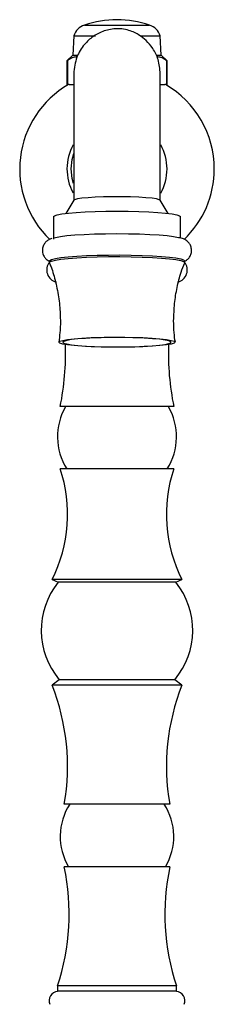
# Model space of a CAD drawing. Units: millimetres. Extents: x 3 to 2496, y 5 to 2495.
# Drawn here: x 1204 to 1240, y 1396 to 1578 of the extents above; entities that cross this region are included whole.
import ezdxf

# ---------------------------------------------------------------- set-up
doc = ezdxf.new("R2010")
doc.units = ezdxf.units.MM

msp = doc.modelspace()

# ---------------------------------------------------------------- linework, layer by layer
at = {"color": 7, "linetype": 'Continuous', "lineweight": 25}
for p, q in [((1215.53, 1576.52), (1218.53, 1576.52)), ((1218.53, 1576.52), (1227.53, 1576.52)), ((1213.53, 1574.52), (1213.34, 1570.97)), ((1213.53, 1574.52), (1217.53, 1574.52)), ((1225.9, 1574.52), (1229.53, 1574.52)), ((1229.72, 1570.97), (1229.53, 1574.52)), ((1213.34, 1570.97), (1212.28, 1569.92)), ((1213.34, 1570.97), (1214.2, 1570.97)), ((1228.79, 1570.97), (1229.72, 1570.97)), ((1230.78, 1569.92), (1229.72, 1570.97)), ((1212.28, 1569.92), (1212.28, 1565.52)), ((1212.28, 1569.92), (1212.35, 1569.92)), ((1212.35, 1569.92), (1212.35, 1565.52)), ((1230.72, 1569.92), (1230.78, 1569.92)), ((1230.72, 1565.52), (1230.72, 1569.92)), ((1230.78, 1565.52), (1230.78, 1569.92)), ((1212.28, 1565.52), (1212.35, 1565.52)), ((1212.69, 1565.52), (1212.35, 1565.52)), ((1212.69, 1565.52), (1213.53, 1565.52)), ((1229.62, 1565.52), (1230.37, 1565.52)), ((1230.72, 1565.52), (1230.37, 1565.52)), ((1230.72, 1565.52), (1230.78, 1565.52)), ((1213.54, 1544.13), (1212.08, 1541.72)), ((1230.98, 1541.72), (1229.52, 1544.13)), ((1209.78, 1541.11), (1209.78, 1536.92)), ((1233.28, 1537.18), (1233.28, 1541.11)), ((1209.03, 1532.94), (1209.03, 1532.64)), ((1234.03, 1532.64), (1234.02, 1532.6)), ((1234.03, 1532.64), (1234.03, 1532.94)), ((1215.79, 1506.02), (1211.03, 1506.02)), ((1232.03, 1506.02), (1215.79, 1506.02)), ((1215.79, 1494.52), (1211.03, 1494.52)), ((1232.03, 1494.52), (1215.79, 1494.52)), ((1209.53, 1474.02), (1210.63, 1473.52)), ((1214.97, 1474.02), (1209.53, 1474.02)), ((1215.57, 1473.52), (1210.63, 1473.52)), ((1233.53, 1474.02), (1214.97, 1474.02)), ((1232.43, 1473.52), (1215.57, 1473.52)), ((1232.43, 1473.52), (1233.53, 1474.02)), ((1210.83, 1455.52), (1209.53, 1454.52)), ((1214.97, 1454.52), (1209.53, 1454.52)), ((1215.68, 1455.52), (1210.83, 1455.52)), ((1233.53, 1454.52), (1214.97, 1454.52)), ((1232.23, 1455.52), (1215.68, 1455.52)), ((1233.53, 1454.52), (1232.23, 1455.52)), ((1216.2, 1432.52), (1211.78, 1432.52)), ((1231.28, 1432.52), (1216.2, 1432.52)), ((1216.2, 1420.92), (1211.78, 1420.92)), ((1231.28, 1420.92), (1216.2, 1420.92)), ((1210.53, 1398.92), (1210.53, 1397.92)), ((1215.51, 1398.92), (1210.53, 1398.92)), ((1215.51, 1397.92), (1210.53, 1397.92)), ((1232.53, 1398.92), (1215.51, 1398.92)), ((1232.53, 1397.92), (1215.51, 1397.92)), ((1232.53, 1397.92), (1232.53, 1398.92))]:
    msp.add_line(p, q, dxfattribs=at)
at = {"color": 8, "linetype": 'Continuous', "lineweight": 25, "flags": 128}
for points in [[(1213.03, 1549.93), (1213.22, 1551.69), (1213.53, 1552.8)], [(1213.47, 1547.24), (1213.22, 1548.16), (1213.03, 1549.93)]]:
    msp.add_lwpolyline(points, dxfattribs=at)
at = {"color": 7, "linetype": 'Continuous', "lineweight": 25, "flags": 128}
for points in [[(1229.52, 1544.13), (1229.36, 1544.24), (1228.85, 1544.38), (1228.01, 1544.51), (1226.89, 1544.61), (1225.54, 1544.7), (1224.01, 1544.76), (1222.37, 1544.79), (1220.69, 1544.79), (1219.05, 1544.76), (1217.52, 1544.7), (1216.17, 1544.61), (1215.05, 1544.51), (1214.22, 1544.38), (1213.7, 1544.24), (1213.54, 1544.13)], [(1209.78, 1541.11), (1209.96, 1541.29), (1210.49, 1541.46), (1211.35, 1541.62), (1212.53, 1541.77), (1213.98, 1541.89), (1215.66, 1541.99), (1217.51, 1542.07), (1219.49, 1542.12), (1221.53, 1542.13), (1223.57, 1542.12), (1225.55, 1542.07), (1227.41, 1541.99), (1229.08, 1541.89), (1230.53, 1541.77), (1231.71, 1541.62), (1232.57, 1541.46), (1233.1, 1541.29), (1233.28, 1541.11), (1233.28, 1541.11)], [(1209.81, 1537.19), (1210.16, 1537.28), (1211.05, 1537.45), (1212.26, 1537.6), (1213.75, 1537.73), (1215.48, 1537.84), (1217.39, 1537.91), (1219.43, 1537.96), (1221.53, 1537.98), (1223.63, 1537.96), (1225.67, 1537.91), (1227.58, 1537.84), (1229.31, 1537.73), (1230.8, 1537.6), (1232.01, 1537.45), (1232.9, 1537.28), (1233.06, 1537.24)], [(1209.03, 1532.94), (1209.08, 1533.03), (1209.43, 1533.21), (1210.14, 1533.39), (1211.17, 1533.55), (1212.51, 1533.69), (1214.1, 1533.81), (1215.9, 1533.91), (1217.87, 1533.98), (1219.94, 1534.02), (1222.06, 1534.03), (1224.16, 1534), (1226.19, 1533.95), (1228.08, 1533.87), (1229.79, 1533.76), (1231.26, 1533.62), (1232.44, 1533.47), (1233.32, 1533.3), (1233.85, 1533.12), (1234.03, 1532.94)], [(1209.04, 1532.6), (1209.08, 1532.73), (1209.43, 1532.91), (1210.14, 1533.09), (1211.17, 1533.25), (1212.51, 1533.39), (1214.1, 1533.52), (1215.9, 1533.61), (1217.87, 1533.68), (1219.94, 1533.72), (1222.06, 1533.73), (1224.16, 1533.7), (1226.19, 1533.65), (1228.08, 1533.57), (1229.79, 1533.46), (1231.26, 1533.32), (1232.44, 1533.17), (1233.32, 1533), (1233.85, 1532.82), (1234.03, 1532.64), (1234.03, 1532.64)], [(1232.28, 1517.9), (1232.1, 1517.72), (1231.55, 1517.56), (1230.67, 1517.4), (1229.48, 1517.27), (1228.01, 1517.15), (1226.32, 1517.06), (1224.47, 1517), (1222.52, 1516.96), (1220.54, 1516.96), (1218.59, 1517), (1216.74, 1517.06), (1215.05, 1517.15), (1213.59, 1517.27), (1212.39, 1517.4), (1211.51, 1517.56), (1210.96, 1517.72), (1210.78, 1517.9), (1210.96, 1518.07), (1211.51, 1518.23), (1212.39, 1518.39), (1213.59, 1518.53), (1215.05, 1518.64), (1216.74, 1518.74), (1218.59, 1518.8), (1220.54, 1518.83), (1222.52, 1518.83), (1224.47, 1518.8), (1226.32, 1518.74), (1228.01, 1518.64), (1229.48, 1518.53), (1230.67, 1518.39), (1231.55, 1518.23), (1232.1, 1518.07), (1232.28, 1517.9)], [(1211.53, 1517.9), (1211.71, 1517.73), (1212.25, 1517.57), (1213.12, 1517.43), (1214.29, 1517.29), (1215.73, 1517.19), (1217.38, 1517.1), (1219.17, 1517.05), (1221.05, 1517.03), (1222.95, 1517.03), (1224.8, 1517.07), (1226.53, 1517.14), (1228.08, 1517.24), (1229.39, 1517.36), (1230.42, 1517.5), (1231.13, 1517.65), (1231.49, 1517.81), (1231.49, 1517.98), (1231.13, 1518.14), (1230.42, 1518.3), (1229.39, 1518.44), (1228.08, 1518.55), (1226.53, 1518.65), (1224.8, 1518.72), (1222.95, 1518.76), (1221.05, 1518.77), (1219.17, 1518.74), (1217.38, 1518.69), (1215.73, 1518.61), (1214.29, 1518.5), (1213.12, 1518.37), (1212.25, 1518.22), (1211.71, 1518.06), (1211.53, 1517.9)]]:
    msp.add_lwpolyline(points, dxfattribs=at)
at = {"color": 7, "linetype": 'Continuous', "lineweight": 25}
for centre, radius, start, end in [((1216.4, 1573.64), 3, 106.8745, 163.1255), ((1221.78, 1557.52), 20, 90.7155, 108.2092), ((1221.28, 1557.52), 20, 71.7908, 89.2845), ((1226.66, 1573.64), 3, 16.8745, 73.1255), ((1221.53, 1549.93), 18, 120, 226.4659), ((1221.53, 1549.93), 18, 0, 60), ((1221.53, 1549.93), 9.25, 151.1725, 208.435), ((1221.53, 1549.93), 9.25, 0, 28.6139), ((1221.53, 1549.93), 9.25, 330.9291, 0), ((1221.53, 1549.93), 18, 313.5258, 0), ((1210.84, 1531.26), 2.31, 141.619, 255.898), ((1232.22, 1531.26), 2.31, 284.102, 38.381), ((1162.3, 1515.94), 49.73, 348.4909, 1.7553), ((1280.76, 1515.94), 49.73, 178.2447, 191.5091), ((1221.67, 1500.43), 11.14, 149.9279, 212.0648), ((1221.39, 1500.43), 11.14, 327.9352, 30.0721), ((1185.39, 1486.09), 26.99, 333.4314, 18.1988), ((1257.67, 1486.09), 26.99, 161.8012, 206.5686), ((1221.79, 1464.64), 14.26, 141.5003, 219.7729), ((1221.27, 1464.64), 14.26, 320.2271, 38.4997), ((1171.41, 1439.5), 40.97, 350.1825, 21.4965), ((1271.65, 1439.5), 40.97, 158.5035, 189.8175), ((1222.06, 1426.55), 11.03, 147.2819, 210.7426), ((1221, 1426.55), 11.03, 329.2574, 32.7181), ((1170.36, 1412.23), 42.32, 341.6593, 11.8368), ((1272.71, 1412.23), 42.32, 168.1632, 198.3407), ((1210.68, 1396.22), 1.7, 95.0522, 204.3876), ((1232.38, 1396.22), 1.7, 335.6124, 84.9478)]:
    msp.add_arc(centre, radius, start, end, dxfattribs=at)
for points, knots in [([(1229.53, 1567.54), (1229.45, 1568.42), (1229.3, 1570.08), (1228.27, 1572.16), (1227.04, 1573.63), (1225.56, 1574.79), (1224.05, 1575.51), (1222.35, 1575.86), (1220.6, 1575.85), (1218.8, 1575.39), (1216.95, 1574.37), (1215.32, 1572.88), (1213.86, 1570.55), (1213.65, 1568.59), (1213.53, 1567.54)], [0, 0, 0, 0, 0.102452, 0.192072, 0.267338, 0.328712, 0.415484, 0.467776, 0.526218, 0.620962, 0.689185, 0.774749, 0.879039, 1, 1, 1, 1]), ([(1214.14, 1570.65), (1213.9, 1570.63), (1213.37, 1570.58), (1212.77, 1570.24), (1212.42, 1569.97), (1212.35, 1569.92)], [0, 0, 0, 0, 0.391204, 0.863242, 1, 1, 1, 1]), ([(1230.72, 1569.92), (1230.64, 1569.97), (1230.29, 1570.24), (1229.69, 1570.59), (1229.14, 1570.62), (1228.89, 1570.64)], [0, 0, 0, 0, 0.125935, 0.596962, 1, 1, 1, 1]), ([(1213.53, 1567.54), (1213.53, 1567.28), (1213.53, 1566.74), (1213.53, 1565.24), (1213.53, 1563.16), (1213.53, 1560.41), (1213.53, 1557.02), (1213.53, 1553), (1213.53, 1548.64), (1213.53, 1545.55), (1213.53, 1544.09)], [0, 0, 0, 0, 0.10877, 0.222841, 0.342204, 0.466861, 0.596817, 0.732058, 0.872598, 1, 1, 1, 1]), ([(1229.53, 1544.09), (1229.53, 1545.13), (1229.53, 1547.49), (1229.53, 1551.07), (1229.53, 1554.8), (1229.53, 1558.34), (1229.53, 1561.56), (1229.53, 1564.28), (1229.53, 1566.43), (1229.53, 1567.17), (1229.53, 1567.54)], [0, 0, 0, 0, 0.090377, 0.204451, 0.323813, 0.448467, 0.578417, 0.713652, 0.854185, 1, 1, 1, 1]), ([(1209.46, 1537.08), (1209.37, 1537.05), (1209.13, 1536.97), (1208.71, 1536.74), (1208.21, 1536.29), (1207.83, 1535.65), (1207.68, 1534.86), (1207.84, 1534.08), (1208.2, 1533.47), (1208.62, 1533.08), (1208.86, 1532.94), (1208.98, 1532.87)], [0, 0, 0, 0, 0.0901679, 0.2281764, 0.3390444, 0.4538007, 0.5725486, 0.6976457, 0.8029709, 0.9030572, 1, 1, 1, 1]), ([(1235.33, 1534.87), (1235.3, 1535.14), (1235.24, 1535.64), (1234.87, 1536.25), (1234.45, 1536.66), (1234.03, 1536.92), (1233.63, 1537.09), (1233.36, 1537.16), (1233.22, 1537.2)], [0, 0, 0, 0, 0.174474, 0.327484, 0.472048, 0.624792, 0.808706, 1, 1, 1, 1]), ([(1234.03, 1532.85), (1234.15, 1532.91), (1234.41, 1533.05), (1234.87, 1533.48), (1235.25, 1534.11), (1235.3, 1534.62), (1235.33, 1534.87)], [0, 0, 0, 0, 0.233571, 0.484134, 0.7434, 1, 1, 1, 1]), ([(1209.03, 1532.54), (1209.13, 1532.3), (1209.61, 1531.17), (1210.23, 1528.95), (1210.83, 1525.92), (1211.08, 1522.77), (1211.06, 1520.1), (1210.83, 1518.51), (1210.75, 1517.93)], [0, 0, 0, 0, 0.053598, 0.247571, 0.463615, 0.675361, 0.882348, 1, 1, 1, 1]), ([(1232.01, 1521.87), (1232.05, 1522.93), (1232.11, 1524.98), (1232.61, 1527.98), (1233.24, 1530.51), (1233.82, 1531.99), (1234.05, 1532.57)], [0, 0, 0, 0, 0.2892138, 0.5625037, 0.8302984, 1, 1, 1, 1]), ([(1232.32, 1517.91), (1232.23, 1518.5), (1232.04, 1519.81), (1232.02, 1521.13), (1232.01, 1521.87)], [0, 0, 0, 0, 0.44473, 1, 1, 1, 1])]:
    msp.add_open_spline(points, degree=3, knots=knots, dxfattribs=at)

doc.saveas('drawing.dxf')
